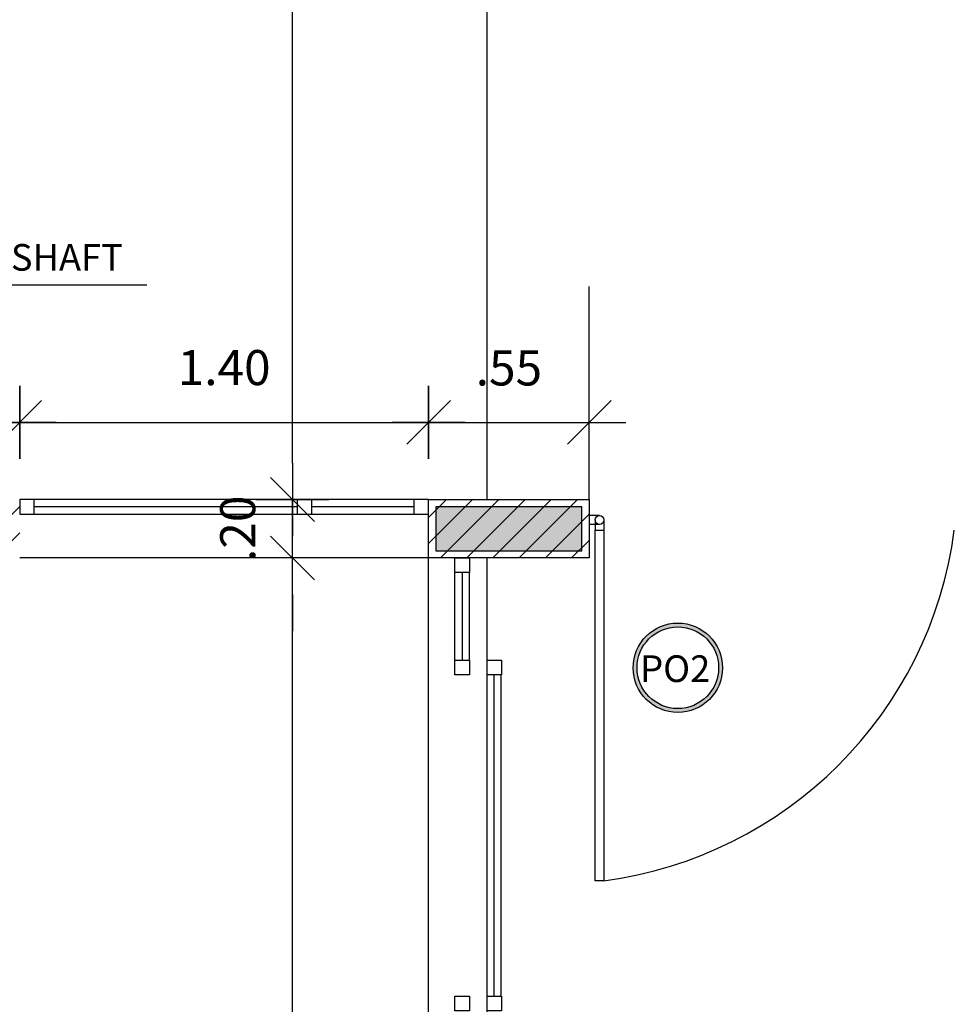
# Model space of a CAD drawing. Units: millimetres. Extents: x 2158 to 2284, y 1298 to 1385.
# Drawn here: x 2263 to 2266, y 1358 to 1361 of the extents above; entities that cross this region are included whole.
import ezdxf

# ---------------------------------------------------------------- set-up
doc = ezdxf.new("R2010")
doc.units = ezdxf.units.MM
doc.linetypes.add('HIDDEN', pattern=[9.525, 6.35, -3.175])
for name, color, linetype in [('ACAB', 2, 'Continuous'), ('AR-ALV', 5, 'Continuous'), ('ARQ-CTA-1_075', 1, 'Continuous'), ('ARQ-MOB-ENCOBERTO', 8, 'HIDDEN'), ('ARQ-PIS-VISTA', 8, 'Continuous'), ('ARQ-SMB-1_100', 1, 'Continuous'), ('PILAR_RECT', 6, 'Continuous'), ('PORTAL_VTA_DIST', 2, 'Continuous')]:
    doc.layers.add(name, color=color, linetype=linetype)
doc.layers.add('FO-Hachuras dos pilares', color=9, linetype='Continuous', lineweight=5)
doc.styles.add('A16-E50', font='arial.ttf', dxfattribs={"height": 0.08})
doc.styles.add('FNDE Text Cota 0075', font='verdana.ttf', dxfattribs={"height": 0.12})
doc.dimstyles.new('FNDE 1-075', dxfattribs={"dimscale": 2.5, "dimtxt": 0.12, "dimasz": 0.05, "dimexe": 0.15, "dimexo": 0.15, "dimgap": 0.05, "dimtad": 1, "dimzin": 4, "dimdsep": 46, "dimtxsty": 'FNDE Text Cota 0075', "dimblk": 'tic', "dimcen": 0.15, "dimdle": 0.15, "dimse1": 1, "dimse2": 1, "dimclrd": 251, "dimclre": 251, "dimclrt": 256, "dimaunit": 1, "dimadec": 3, "dimazin": 0, "dimtfac": 1, "dimtix": 1, "dimtmove": 2, "dimatfit": 3, "dimldrblk": 'tic', "dimfxl": 0.15, "dimtvp": 1, "dimtolj": 1, "dimtzin": 0, "dimarcsym": 0})

# ---------------------------------------------------------------- blocks, each defined once
blk = doc.blocks.new('tic')
at = {"color": 251}
for p, q in [((0, -1), (0, 1)), ((-1, 0), (1, 0))]:
    blk.add_line(p, q, dxfattribs=at)
blk.add_line((-0.6, -0.6), (0.6, 0.6))
blk = doc.blocks.new('*D690')
at = {"layer": 'ARQ-CTA-1_075', "color": 251, "lineweight": -2, "transparency": 16777216}
blk.add_line((2262.1077, 1360.1058), (2262.3877, 1360.1058), dxfattribs=at)
at = {"layer": 'DEFPOINTS', "color": 0, "transparency": 16777216}
for p in [(2262.5127, 1360.1058), (2261.9827, 1359.8415), (2262.5127, 1359.8415)]:
    blk.add_point(p, dxfattribs=at)
at = {"layer": 'ARQ-CTA-1_075', "color": 251, "lineweight": -2, "transparency": 16777216, "xscale": 0.125, "yscale": 0.125, "zscale": 0.125, "rotation": 180}
blk.add_blockref('tic', (2261.9827, 1360.1058), dxfattribs=at)
at = {"layer": 'ARQ-CTA-1_075', "color": 251, "lineweight": -2, "transparency": 16777216, "xscale": 0.125, "yscale": 0.125, "zscale": 0.125}
blk.add_blockref('tic', (2262.5127, 1360.1058), dxfattribs=at)
at = {"layer": 'ARQ-CTA-1_075', "transparency": 16777216, "insert": (2262.2477, 1360.2933), "char_height": 0.12, "attachment_point": 5, "style": 'FNDE Text Cota 0075'}
blk.add_mtext('\\A1;.53', dxfattribs=at)
blk = doc.blocks.new('*D691')
at = {"layer": 'ARQ-CTA-1_075', "color": 251, "lineweight": -2, "transparency": 16777216}
blk.add_line((2262.6377, 1360.1058), (2263.7877, 1360.1058), dxfattribs=at)
at = {"layer": 'DEFPOINTS', "color": 0, "transparency": 16777216}
for p in [(2263.9127, 1360.1058), (2262.5127, 1359.8415), (2263.9127, 1359.8415)]:
    blk.add_point(p, dxfattribs=at)
at = {"layer": 'ARQ-CTA-1_075', "color": 251, "lineweight": -2, "transparency": 16777216, "xscale": 0.125, "yscale": 0.125, "zscale": 0.125, "rotation": 180}
blk.add_blockref('tic', (2262.5127, 1360.1058), dxfattribs=at)
at = {"layer": 'ARQ-CTA-1_075', "color": 251, "lineweight": -2, "transparency": 16777216, "xscale": 0.125, "yscale": 0.125, "zscale": 0.125}
blk.add_blockref('tic', (2263.9127, 1360.1058), dxfattribs=at)
at = {"layer": 'ARQ-CTA-1_075', "transparency": 16777216, "insert": (2263.2127, 1360.2932), "char_height": 0.12, "attachment_point": 5, "style": 'FNDE Text Cota 0075'}
blk.add_mtext('\\A1;1.40', dxfattribs=at)
blk = doc.blocks.new('*D692')
at = {"layer": 'ARQ-CTA-1_075', "color": 251, "lineweight": -2, "transparency": 16777216}
blk.add_line((2264.0377, 1360.1058), (2264.3377, 1360.1058), dxfattribs=at)
at = {"layer": 'DEFPOINTS', "color": 0, "transparency": 16777216}
for p in [(2264.4627, 1360.1058), (2263.9127, 1359.8415), (2264.4627, 1359.8415)]:
    blk.add_point(p, dxfattribs=at)
at = {"layer": 'ARQ-CTA-1_075', "color": 251, "lineweight": -2, "transparency": 16777216, "xscale": 0.125, "yscale": 0.125, "zscale": 0.125, "rotation": 180}
blk.add_blockref('tic', (2263.9127, 1360.1058), dxfattribs=at)
at = {"layer": 'ARQ-CTA-1_075', "color": 251, "lineweight": -2, "transparency": 16777216, "xscale": 0.125, "yscale": 0.125, "zscale": 0.125}
blk.add_blockref('tic', (2264.4627, 1360.1058), dxfattribs=at)
at = {"layer": 'ARQ-CTA-1_075', "transparency": 16777216, "insert": (2264.1877, 1360.292), "char_height": 0.12, "attachment_point": 5, "style": 'FNDE Text Cota 0075'}
blk.add_mtext('\\A1;.55', dxfattribs=at)
blk = doc.blocks.new('*D1133')
at = {"layer": 'ARQ-CTA-1_075', "color": 251, "lineweight": -2, "transparency": 16777216}
blk.add_line((2263.4466, 1354.8165), (2263.4466, 1359.5165), dxfattribs=at)
at = {"layer": 'DEFPOINTS', "color": 0, "transparency": 16777216}
for p in [(2263.4466, 1359.6415), (2263.6627, 1359.6415), (2263.6627, 1354.6915)]:
    blk.add_point(p, dxfattribs=at)
at = {"layer": 'ARQ-CTA-1_075', "color": 251, "lineweight": -2, "transparency": 16777216, "xscale": 0.125, "yscale": 0.125, "zscale": 0.125}
for p, rotation in [((2263.4466, 1359.6415), 90), ((2263.4466, 1354.6915), 270)]:
    blk.add_blockref('tic', p, dxfattribs=dict(at, rotation=rotation))
at = {"layer": 'ARQ-CTA-1_075', "transparency": 16777216, "insert": (2263.2591, 1357.1665), "char_height": 0.12, "attachment_point": 5, "rotation": 90, "style": 'FNDE Text Cota 0075'}
blk.add_mtext('\\A1;4.95', dxfattribs=at)
blk = doc.blocks.new('*D1134')
at = {"layer": 'ARQ-CTA-1_075', "color": 251, "lineweight": -2, "transparency": 16777216}
for p, q in [((2263.4466, 1359.9665), (2263.4466, 1360.0915)), ((2263.4466, 1359.6415), (2263.4466, 1359.8415)), ((2263.4466, 1359.5165), (2263.4466, 1359.3915))]:
    blk.add_line(p, q, dxfattribs=at)
at = {"layer": 'DEFPOINTS', "color": 0, "transparency": 16777216}
for p in [(2263.4466, 1359.8415), (2263.9127, 1359.8415), (2263.9127, 1359.6415)]:
    blk.add_point(p, dxfattribs=at)
at = {"layer": 'ARQ-CTA-1_075', "color": 251, "lineweight": -2, "transparency": 16777216, "xscale": 0.125, "yscale": 0.125, "zscale": 0.125}
for p, rotation in [((2263.4466, 1359.8415), 270), ((2263.4466, 1359.6415), 90)]:
    blk.add_blockref('tic', p, dxfattribs=dict(at, rotation=rotation))
at = {"layer": 'ARQ-CTA-1_075', "transparency": 16777216, "insert": (2263.2591, 1359.7415), "char_height": 0.12, "attachment_point": 5, "rotation": 90, "style": 'FNDE Text Cota 0075'}
blk.add_mtext('\\A1;.20', dxfattribs=at)
blk = doc.blocks.new('*D1135')
at = {"layer": 'ARQ-CTA-1_075', "color": 251, "lineweight": -2, "transparency": 16777216}
blk.add_line((2263.4466, 1359.9665), (2263.4466, 1368.2165), dxfattribs=at)
at = {"layer": 'DEFPOINTS', "color": 0, "transparency": 16777216}
for p in [(2263.4466, 1368.3415), (2263.4466, 1368.3415), (2263.4466, 1359.8415)]:
    blk.add_point(p, dxfattribs=at)
at = {"layer": 'ARQ-CTA-1_075', "color": 251, "lineweight": -2, "transparency": 16777216, "xscale": 0.125, "yscale": 0.125, "zscale": 0.125}
for p, rotation in [((2263.4466, 1368.3415), 90), ((2263.4466, 1359.8415), 270)]:
    blk.add_blockref('tic', p, dxfattribs=dict(at, rotation=rotation))
at = {"layer": 'ARQ-CTA-1_075', "transparency": 16777216, "insert": (2263.2588, 1364.0915), "char_height": 0.12, "attachment_point": 5, "rotation": 90, "style": 'FNDE Text Cota 0075'}
blk.add_mtext('\\A1;8.50', dxfattribs=at)
blk = doc.blocks.new('pilares terreo')
at = {"layer": 'FO-Hachuras dos pilares', "linetype": 'Continuous'}
blk.add_hatch(color=256, dxfattribs=at).paths.add_polyline_path([(2345.5755, 1359.8165), (2345.5755, 1359.7415), (2345.5755, 1359.6665), (2345.8255, 1359.6665), (2346.0755, 1359.6665), (2346.0755, 1359.7415), (2346.0755, 1359.8165), (2345.8255, 1359.8165)])
at = {"layer": 'PILAR_RECT'}
blk.add_lwpolyline([(2345.5755, 1359.8165), (2345.5755, 1359.7415), (2345.5755, 1359.6665), (2345.8255, 1359.6665), (2346.0755, 1359.6665), (2346.0755, 1359.7415), (2346.0755, 1359.8165), (2345.8255, 1359.8165), (2345.5755, 1359.8165)], close=True, dxfattribs=at)

msp = doc.modelspace()

# ---------------------------------------------------------------- hatches: boundary and pattern name
h = msp.add_hatch()
h.set_pattern_fill('ANSI31', color=75, scale=0.02)
h.paths.add_polyline_path([(2244.6126, 1381.5415), (2244.0627, 1381.5415), (2244.0627, 1381.3415), (2244.6126, 1381.3415)])
h.paths.add_polyline_path([(2253.0627, 1382.5415), (2252.6627, 1382.5415), (2252.6627, 1382.3415), (2252.8627, 1382.3415), (2252.8627, 1381.3415), (2253.0127, 1381.3415), (2253.0127, 1381.3415), (2253.2127, 1381.3415), (2253.2127, 1381.5415), (2253.0627, 1381.5415)])
h.paths.add_polyline_path([(2255.6627, 1382.3415), (2255.8627, 1382.3415), (2255.8627, 1382.5415), (2255.4627, 1382.5415), (2255.4627, 1381.5415), (2255.3127, 1381.5415), (2255.3127, 1381.3415), (2255.6627, 1381.3415)])
h.paths.add_polyline_path([(2264.4627, 1381.5415), (2263.9127, 1381.5415), (2263.9127, 1381.3415), (2264.4627, 1381.3415)])
h.paths.add_polyline_path([(2264.4627, 1376.3915), (2263.6628, 1376.3915), (2263.6628, 1376.1929), (2264.2628, 1376.1929), (2264.2627, 1373.6929), (2263.6627, 1373.693), (2263.6627, 1373.4916), (2264.4625, 1373.4915)])
h.paths.add_polyline_path([(2244.8628, 1376.3915), (2244.0627, 1376.3915), (2244.0627, 1373.4915), (2244.8629, 1373.4915), (2244.8629, 1373.6929), (2244.2629, 1373.6929), (2244.2628, 1376.1929), (2244.8628, 1376.1929)])
h.paths.add_polyline_path([(2244.6127, 1368.5415), (2244.0627, 1368.5415), (2244.0627, 1368.3415), (2244.6127, 1368.3415)])
h.paths.add_polyline_path([(2246.8627, 1364.5415), (2246.6626, 1364.5415), (2246.6626, 1363.7415), (2246.8627, 1363.7415)])
h.paths.add_polyline_path([(2264.4627, 1368.5415), (2263.9127, 1368.5415), (2263.9127, 1368.3415), (2264.4627, 1368.3415)])
h.paths.add_polyline_path([(2261.9827, 1368.3415), (2262.5127, 1368.3415), (2262.5127, 1368.5415), (2261.6627, 1368.5415), (2261.6627, 1367.2915), (2261.9827, 1367.2915)])
h.paths.add_polyline_path([(2260.2827, 1365.3265), (2259.9627, 1365.3265), (2259.9627, 1364.9665), (2260.2827, 1364.9665)])
h.paths.add_polyline_path([(2260.2827, 1363.2165), (2259.9627, 1363.2165), (2259.9627, 1362.8565), (2260.2827, 1362.8565)])
h.paths.add_polyline_path([(2244.6127, 1359.8416), (2244.0627, 1359.8416), (2244.0627, 1359.6416), (2244.6127, 1359.6416)])
h.paths.add_polyline_path([(2262.5127, 1359.8415), (2261.9827, 1359.8415), (2261.9827, 1360.8915), (2261.9827, 1359.6415), (2262.5127, 1359.6415)])
h.paths.add_polyline_path([(2264.4627, 1359.8415), (2263.9127, 1359.8415), (2263.9127, 1359.6415), (2264.4627, 1359.6415)])
h.paths.add_polyline_path([(2264.4626, 1354.6915), (2263.6627, 1354.6915), (2263.6628, 1354.4929), (2264.2628, 1354.4929), (2264.2627, 1351.9929), (2263.6627, 1351.9929), (2263.6627, 1351.7916), (2264.4627, 1351.7916), (2264.4628, 1351.7916)])
h.paths.add_polyline_path([(2244.8628, 1354.6915), (2244.0628, 1354.6915), (2244.0629, 1351.7915), (2244.8629, 1351.7916), (2244.8629, 1351.993), (2244.2629, 1351.9929), (2244.2628, 1354.4929), (2244.8628, 1354.4929)])
h.paths.add_polyline_path([(2246.8627, 1355.0653), (2246.6627, 1355.0653), (2246.6624, 1351.4166), (2246.8625, 1351.4166)])
h.paths.add_polyline_path([(2244.6127, 1346.8416), (2244.0627, 1346.8416), (2244.0627, 1346.6416), (2244.6127, 1346.6416)])
h.paths.add_polyline_path([(2264.4627, 1346.8415), (2263.9127, 1346.8415), (2263.9127, 1346.6415), (2264.4627, 1346.6415)])
h.paths.add_polyline_path([(2255.6627, 1346.8415), (2255.3127, 1346.8415), (2255.3127, 1346.6415), (2255.4627, 1346.6415), (2255.4627, 1345.6415), (2255.9627, 1345.6415), (2255.9627, 1345.8415), (2255.6627, 1345.8415)])
h.paths.add_polyline_path([(2253.0627, 1346.6415), (2253.2127, 1346.6415), (2253.2127, 1346.8415), (2252.8627, 1346.8415), (2252.8627, 1345.8417), (2252.6627, 1345.8417), (2252.6627, 1345.6417), (2253.0627, 1345.6417)])
h.paths.add_polyline_path([(2246.5777, 1382.0015), (2246.7477, 1382.0015), (2246.7477, 1381.5415), (2246.5777, 1381.5415)], flags=16)
h.paths.add_polyline_path([(2246.8627, 1382.3415), (2247.0627, 1382.3415), (2247.0627, 1382.5415), (2246.4627, 1382.5415), (2246.4627, 1381.5415), (2246.0126, 1381.5415), (2246.0126, 1381.3415), (2246.5975, 1381.3415), (2246.6975, 1381.3415), (2246.8627, 1381.3415)])
h.paths.add_polyline_path([(2261.9477, 1382.0015), (2261.9477, 1381.5415), (2261.7777, 1381.5415), (2261.7777, 1382.0015)], flags=16)
h.paths.add_polyline_path([(2262.5127, 1381.5415), (2262.0627, 1381.5415), (2262.0627, 1382.5415), (2261.4627, 1382.5415), (2261.4627, 1382.3415), (2261.6627, 1382.3415), (2261.6627, 1381.3415), (2261.8127, 1381.3415), (2261.9127, 1381.3415), (2262.5127, 1381.3415)])
h.paths.add_polyline_path([(2246.7477, 1368.3415), (2246.7477, 1367.7165), (2246.5776, 1367.7165), (2246.5776, 1368.3415)], flags=16)
h.paths.add_polyline_path([(2246.8626, 1368.5416), (2246.0126, 1368.5415), (2246.0126, 1368.3415), (2246.4626, 1368.3416), (2246.4626, 1366.6415), (2246.8626, 1366.6415)])
h.paths.add_polyline_path([(2246.6627, 1360.4665), (2246.7477, 1360.4665), (2246.7477, 1359.8415), (2246.6627, 1359.8415), (2246.6627, 1359.2666), (2246.8627, 1359.2666), (2246.8627, 1360.8915), (2246.6627, 1360.8915)])
at = {"layer": 'ARQ-SMB-1_100'}
h = msp.add_hatch(color=252, dxfattribs=at)
edge = h.paths.add_edge_path()
edge.add_arc((2264.766, 1359.2657), 0.1531, 0, 360)
edge = h.paths.add_edge_path(flags=17)
edge.add_arc((2264.766, 1359.2657), 0.1397, 0, 360)

# ---------------------------------------------------------------- linework, layer by layer
at = {"color": 13}
msp.add_line((2264.4627, 1359.8415), (2264.4627, 1360.5707), dxfattribs=at)
at = {"color": 1}
msp.add_arc((2264.3308, 1359.9184), 1.3937, 277.4954, 352.5046, dxfattribs=at)
at = {"layer": 'ACAB'}
for p, q in [((2263.4627, 1359.8165), (2262.5627, 1359.8165)), ((2263.8627, 1359.8165), (2263.5127, 1359.8165)), ((2264.4977, 1359.7866), (2264.4627, 1359.7866)), ((2264.4827, 1359.7716), (2264.4827, 1359.7366)), ((2264.5127, 1359.7716), (2264.5127, 1359.7366)), ((2264.4977, 1359.7566), (2264.4627, 1359.7566)), ((2264.4827, 1359.7366), (2264.5127, 1359.7366)), ((2264.0277, 1359.5915), (2264.0277, 1359.2916)), ((2264.1362, 1359.2416), (2264.1362, 1358.1416)), ((2264.1362, 1359.2416), (2264.1362, 1358.1416))]:
    msp.add_line(p, q, dxfattribs=at)
for points in [[(2262.5127, 1359.7915), (2262.5627, 1359.7915), (2262.5627, 1359.8415), (2262.5127, 1359.8415), (2262.5127, 1359.7915)], [(2263.4627, 1359.7915), (2263.5127, 1359.7915), (2263.5127, 1359.8415), (2263.4627, 1359.8415), (2263.4627, 1359.7915)], [(2263.8627, 1359.7915), (2263.9127, 1359.7915), (2263.9127, 1359.8415), (2263.8627, 1359.8415), (2263.8627, 1359.7915)], [(2264.0027, 1359.5915), (2264.0027, 1359.6415), (2264.0527, 1359.6415), (2264.0527, 1359.5915), (2264.0027, 1359.5915)], [(2264.0027, 1359.2416), (2264.0027, 1359.2916), (2264.0527, 1359.2916), (2264.0527, 1359.2416), (2264.0027, 1359.2416)], [(2264.1127, 1359.2416), (2264.1127, 1359.2916), (2264.1627, 1359.2916), (2264.1627, 1359.2416), (2264.1127, 1359.2416)], [(2264.1127, 1359.2416), (2264.1127, 1359.2916), (2264.1627, 1359.2916), (2264.1627, 1359.2416), (2264.1127, 1359.2416)], [(2264.0027, 1358.0916), (2264.0027, 1358.1416), (2264.0527, 1358.1416), (2264.0527, 1358.0916), (2264.0027, 1358.0916)], [(2264.1127, 1358.0916), (2264.1127, 1358.1416), (2264.1627, 1358.1416), (2264.1627, 1358.0916), (2264.1127, 1358.0916)], [(2264.1127, 1358.0916), (2264.1127, 1358.1416), (2264.1627, 1358.1416), (2264.1627, 1358.0916), (2264.1127, 1358.0916)]]:
    msp.add_lwpolyline(points, dxfattribs=at)
msp.add_lwpolyline([(2264.4827, 1358.5366), (2264.4827, 1359.7366), (2264.5127, 1359.7366), (2264.5127, 1358.5366)], close=True, dxfattribs=at)
msp.add_circle((2264.4977, 1359.7716), 0.015, dxfattribs=at)
at = {"layer": 'AR-ALV'}
msp.add_lwpolyline([(2263.9127, 1359.6415), (2263.9127, 1359.8415), (2264.4627, 1359.8415), (2264.4627, 1359.6415)], close=True, dxfattribs=at)
msp.add_lwpolyline([(2263.9127, 1359.6415), (2263.9127, 1359.8415), (2264.4627, 1359.8415), (2264.4627, 1359.6415)], close=True, dxfattribs=at)
msp.add_lwpolyline([(2263.9127, 1359.6415), (2263.9127, 1359.8415), (2264.4627, 1359.8415), (2264.4627, 1359.6415)], close=True, dxfattribs=at)
at = {"layer": 'ARQ-MOB-ENCOBERTO', "linetype": 'ByBlock'}
for p, q in [((2262.5627, 1359.7915), (2263.4627, 1359.7915)), ((2263.5127, 1359.7915), (2263.8627, 1359.7915)), ((2264.0027, 1359.2916), (2264.0027, 1359.5915)), ((2264.0527, 1359.2916), (2264.0527, 1359.5915)), ((2264.1612, 1358.1416), (2264.1612, 1359.2416)), ((2264.1612, 1358.1416), (2264.1612, 1359.2416))]:
    msp.add_line(p, q, dxfattribs=at)
at = {"layer": 'ARQ-PIS-VISTA', "color": 1}
msp.add_line((2264.1127, 1359.8415), (2264.1127, 1362.8565), dxfattribs=at)
at = {"layer": 'ARQ-SMB-1_100', "ltscale": 0.1}
msp.add_lwpolyline([(2261.8038, 1360.576), (2261.8038, 1360.576), (2262.948, 1360.576)], dxfattribs=at)
at = {"layer": 'ARQ-SMB-1_100', "color": 252}
for radius in [0.1531, 0.1397]:
    msp.add_circle((2264.766, 1359.2657), radius, dxfattribs=at)
at = {"layer": 'PORTAL_VTA_DIST', "color": 1}
for p, q in [((2263.9127, 1359.8415), (2262.5127, 1359.8415)), ((2263.9127, 1359.6415), (2262.5127, 1359.6415)), ((2263.9127, 1354.6915), (2263.9127, 1359.6415)), ((2264.1127, 1354.6915), (2264.1127, 1359.6415))]:
    msp.add_line(p, q, dxfattribs=at)

# ---------------------------------------------------------------- block references
msp.add_blockref('pilares terreo', (-81.6378, 0))

# ---------------------------------------------------------------- texts
at = {"layer": 'ARQ-SMB-1_100', "style": 'A16-E50'}
msp.add_text('SHAFT ', height=0.0912, dxfattribs=at).set_placement((2262.4824, 1360.6249))
msp.add_attdef('PO2', (2264.637, 1359.217), '', height=0.0912, dxfattribs=at)

# ---------------------------------------------------------------- dimensions: what is measured, and where the dimension line sits
at = {"layer": 'ARQ-CTA-1_075'}
for base, p1, p2, picture, middle in [((2263.4466, 1368.3415), (2263.4466, 1359.8415), (2263.4466, 1368.3415), '*D1135', (2263.2588, 1364.0915)), ((2263.4466, 1359.8415), (2263.9127, 1359.6415), (2263.9127, 1359.8415), '*D1134', (2263.2591, 1359.7415)), ((2263.4466, 1359.6415), (2263.6627, 1354.6915), (2263.6627, 1359.6415), '*D1133', (2263.2591, 1357.1665))]:
    dim = msp.add_linear_dim(base=base, p1=p1, p2=p2, angle=90, dimstyle='FNDE 1-075', dxfattribs=at)
    dim.commit()
    dim.dimension.update_dxf_attribs({"geometry": picture, "text_midpoint": middle})
for base, p1, p2, picture, middle in [((2262.5127, 1360.1058), (2261.9827, 1359.8415), (2262.5127, 1359.8415), '*D690', (2262.2477, 1360.2933)), ((2263.9127, 1360.1058), (2262.5127, 1359.8415), (2263.9127, 1359.8415), '*D691', (2263.2127, 1360.2932)), ((2264.4627, 1360.1058), (2263.9127, 1359.8415), (2264.4627, 1359.8415), '*D692', (2264.1877, 1360.292))]:
    dim = msp.add_linear_dim(base=base, p1=p1, p2=p2, dimstyle='FNDE 1-075', dxfattribs=at)
    dim.commit()
    dim.dimension.update_dxf_attribs({"geometry": picture, "text_midpoint": middle})

doc.saveas('drawing.dxf')
